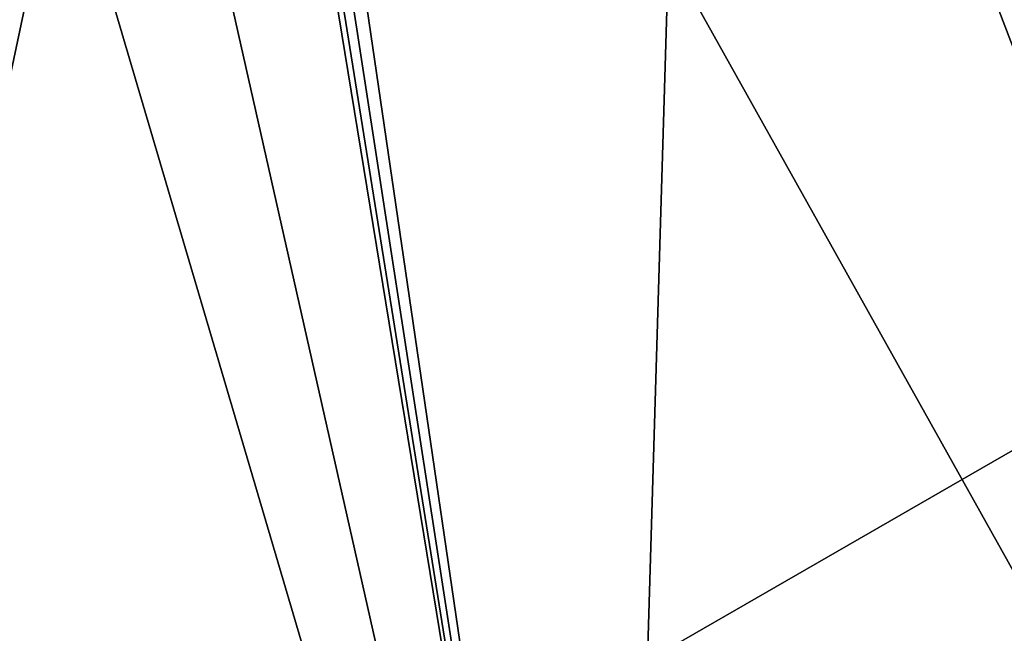
# Model space of a CAD drawing. Units: millimetres. Extents: x -700 to 700, y -400 to 410.
# Drawn here: x -214 to 111, y 5 to 208 of the extents above; entities that cross this region are included whole.
import ezdxf

# ---------------------------------------------------------------- set-up
doc = ezdxf.new("R2010")
doc.units = ezdxf.units.MM
doc.header["$LTSCALE"] = 65.185185
doc.layers.add('180', color=7, linetype='CONTINUOUS')
doc.layers.add('237', color=7, linetype='CONTINUOUS')

msp = doc.modelspace()

# ---------------------------------------------------------------- linework, layer by layer
at = {"layer": '180', "linetype": 'Continuous'}
for points in [[(-200, 270, -11.48), (-425.03, 270, -7.88), (-331.33, -350, -1.7), (-200, 270, -11.48)], [(-17.21, -350, -1.7), (-200, 270, -11.48), (-331.33, -350, -1.7), (-17.21, -350, -1.7)], [(-156.99, 270, -11.87), (-200, 270, -11.48), (-17.21, -350, -1.7), (-156.99, 270, -11.87)], [(-113.97, 241.08, -11.68), (-156.99, 270, -11.87), (-17.21, -350, -1.7), (-113.97, 241.08, -11.68)], [(-110.57, 232.7, -11.56), (-113.97, 241.08, -11.68), (-17.21, -350, -1.7), (-110.57, 232.7, -11.56)], [(112.98, 236.29, -11.6), (110.35, 232.49, -11.55), (323.7, -350, -1.7), (112.98, 236.29, -11.6)], [(-106.77, 230.08, -11.53), (-110.57, 232.7, -11.56), (-17.21, -350, -1.7), (-106.77, 230.08, -11.53)], [(110.35, 232.49, -11.55), (101.98, 229.08, -11.54), (323.7, -350, -1.7), (110.35, 232.49, -11.55)], [(-101.98, 229.08, -11.54), (-106.77, 230.08, -11.53), (-17.21, -350, -1.7), (-101.98, 229.08, -11.54)], [(0, 229.09, -11.79), (-101.98, 229.08, -11.54), (-17.21, -350, -1.7), (0, 229.09, -11.79)], [(323.7, -350, -1.7), (0, 229.09, -11.79), (-17.21, -350, -1.7), (323.7, -350, -1.7)], [(101.98, 229.08, -11.54), (0, 229.09, -11.79), (323.7, -350, -1.7), (101.98, 229.08, -11.54)]]:
    msp.add_3dface(points, dxfattribs=at)
at = {"layer": '237', "linetype": 'Continuous'}
for points in [[(-694, 400, -25), (694, 400, -25), (-694, -400, -25), (-694, 400, -25)], [(-694, -400, -25), (694, 400, -25), (694, -400, -25), (-694, -400, -25)]]:
    msp.add_3dface(points, dxfattribs=at)

doc.saveas('drawing.dxf')
